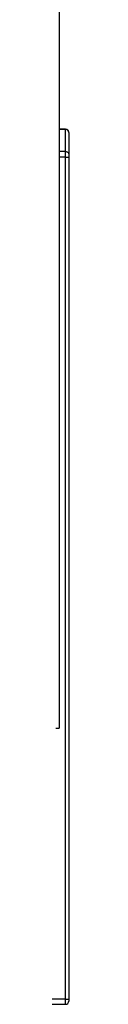
# Model space of a CAD drawing. Units: millimetres. Extents: x -7132 to 409997, y -3372 to 8909.
# Drawn here: x -1538 to -1529, y 3364 to 4275 of the extents above; entities that cross this region are included whole.
import ezdxf

# ---------------------------------------------------------------- set-up
doc = ezdxf.new("R2010")
doc.units = ezdxf.units.MM
doc.layers.add('Toestel 2D', color=7, linetype='Continuous', lineweight=20)

# ---------------------------------------------------------------- blocks, each defined once
blk = doc.blocks.new('WD1581')
at = {"color": 7, "linetype": 'Continuous', "lineweight": 25}
for p, q in [((39180.18, 31727.27), (39180.18, 29959.87)), ((39186.18, 30513.79), (39180.18, 30513.79)), ((39186.18, 30493.2), (39186.18, 30513.74)), ((39189.18, 30510.79), (39189.18, 30510.77)), ((39189.18, 30510.77), (39189.18, 30490.22)), ((39186.18, 30488.03), (39186.18, 30493.2)), ((39186.18, 29709.2), (39186.18, 30488.03)), ((39189.18, 30490.22), (39189.18, 30488.16)), ((39189.18, 30488.16), (39189.18, 29709.34)), ((39177.18, 29959.87), (39180.18, 29959.87)), ((39180.18, 29959.87), (39180.18, 29959.72)), ((39186.18, 29709.2), (39173.18, 29709.2)), ((39189.18, 29709.34), (39189.18, 29707.42)), ((39173.18, 29704.42), (39186.18, 29704.42))]:
    blk.add_line(p, q, dxfattribs=at)
at = {"color": 8, "linetype": 'Continuous', "lineweight": 25}
for p, q in [((39186.18, 30513.74), (39180.18, 30513.74)), ((39186.18, 30513.74), (39186.18, 30513.79)), ((39186.18, 30493.2), (39180.18, 30493.2)), ((39186.18, 30488.03), (39180.18, 30488.03)), ((39186.18, 29704.42), (39186.18, 29709.2))]:
    blk.add_line(p, q, dxfattribs=at)
at = {"color": 7, "linetype": 'Continuous', "lineweight": 25}
for centre, start, end in [((39186.18, 30510.79), 0, 90), ((39186.18, 29707.42), 270, 0)]:
    blk.add_arc(centre, 3, start, end, dxfattribs=at)
for points, knots in [([(39189.18, 30510.77), (39189.18, 30510.8), (39189.18, 30511.02), (39189.11, 30511.57), (39188.77, 30512.38), (39188.09, 30513.13), (39187.19, 30513.64), (39186.52, 30513.71), (39186.18, 30513.74)], [0, 0, 0, 0, 0.022846, 0.14133, 0.355991, 0.570667, 0.785334, 1, 1, 1, 1]), ([(39186.18, 30493.2), (39186.52, 30493.16), (39187.19, 30493.1), (39188.09, 30492.59), (39188.77, 30491.83), (39189.11, 30491.03), (39189.18, 30490.48), (39189.18, 30490.26), (39189.18, 30490.22)], [0, 0, 0, 0, 0.214666, 0.429337, 0.644009, 0.85867, 0.977154, 1, 1, 1, 1]), ([(39186.18, 30488.03), (39186.52, 30488.03), (39187.19, 30488.03), (39188.09, 30488.05), (39188.77, 30488.09), (39189.1, 30488.12), (39189.18, 30488.15), (39189.18, 30488.16), (39189.18, 30488.16)], [0, 0, 0, 0, 0.214666, 0.429332, 0.644018, 0.858677, 0.969478, 1, 1, 1, 1]), ([(39186.18, 29709.2), (39186.52, 29709.21), (39187.19, 29709.21), (39188.09, 29709.23), (39188.77, 29709.26), (39189.1, 29709.3), (39189.18, 29709.32), (39189.18, 29709.33), (39189.18, 29709.34)], [0, 0, 0, 0, 0.214663, 0.429327, 0.643972, 0.858629, 0.969478, 1, 1, 1, 1])]:
    blk.add_open_spline(points, degree=3, knots=knots, dxfattribs=at)
blk = doc.blocks.new('VPL-03-WD1581')
at = {"layer": 'Toestel 2D'}
blk.add_blockref('WD1581', (-40718.53, -26340.64), dxfattribs=at)

msp = doc.modelspace()

# ---------------------------------------------------------------- block references
msp.add_blockref('VPL-03-WD1581', (0, 0))

doc.saveas('drawing.dxf')
